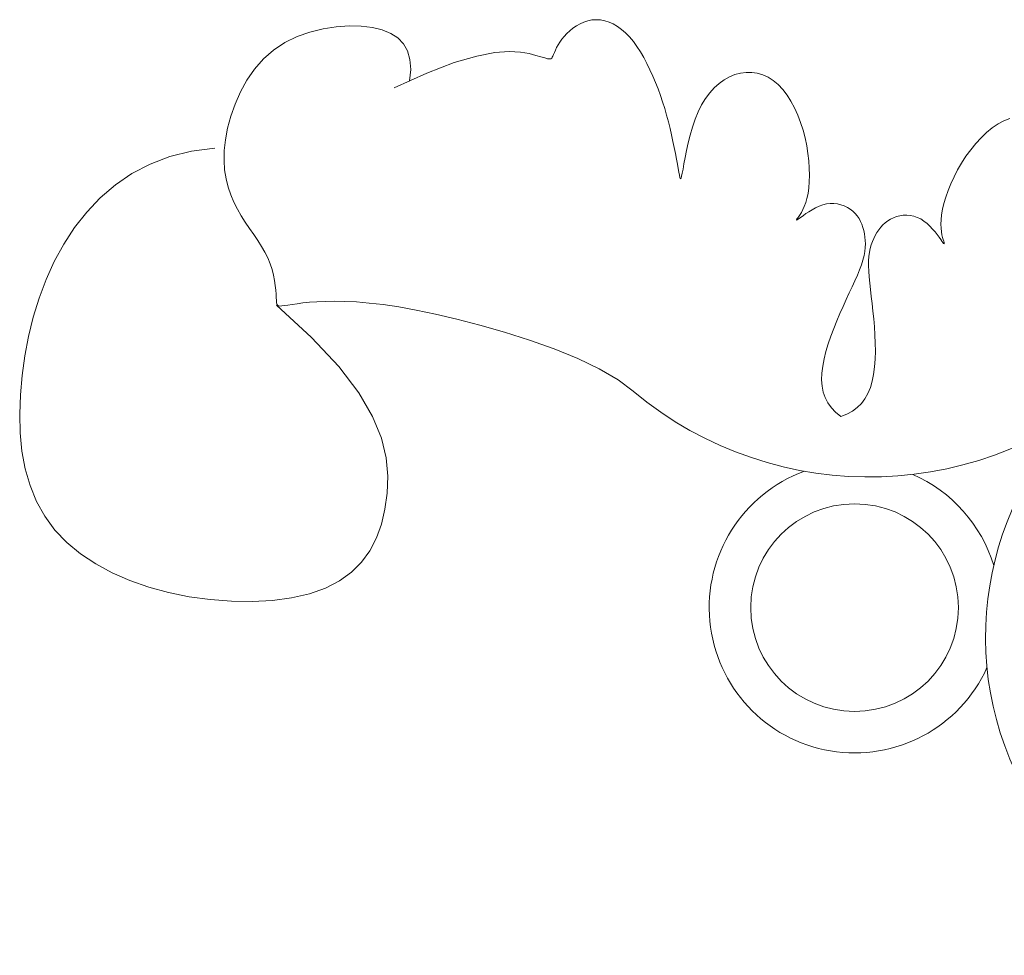
# Model space of a CAD drawing. Units: millimetres. Extents: x 153.8 to 191.1, y 193.8 to 208.7.
# Drawn here: x 179.4 to 179.4, y 196.1 to 196.2 of the extents above; entities that cross this region are included whole.
import ezdxf

# ---------------------------------------------------------------- set-up
doc = ezdxf.new("R2010")
doc.units = ezdxf.units.MM
doc.layers.add('Cajetin', color=7, linetype='Continuous', lineweight=13)

msp = doc.modelspace()

# ---------------------------------------------------------------- linework, layer by layer
at = {"layer": 'Cajetin', "extrusion": (0, 0, -1)}
for p, q in [((179.3879584520792, 196.1587425834247), (179.3882091642499, 196.158855532986)), ((179.3882091642499, 196.158855532986), (179.3884695898098, 196.1589413204625)), ((179.3884695898098, 196.1589413204625), (179.3887377934686, 196.158995747223)), ((179.3887377934686, 196.158995747223), (179.3890118600328, 196.1590153026979)), ((179.3890118600328, 196.1590153026979), (179.3892899547344, 196.158999228565)), ((179.3892899547344, 196.158999228565), (179.38957026289, 196.1589474545859)), ((179.38957026289, 196.1589474545859), (179.3898509698407, 196.1588599105077)), ((179.3898509698407, 196.1588599105077), (179.3901302609067, 196.1587365260917)), ((179.3870914432152, 196.158103137163), (179.3872839488739, 196.1582827486587)), ((179.3872839488739, 196.1582827486587), (179.387493909099, 196.1584519926242)), ((179.387493909099, 196.1584519926242), (179.3877193886002, 196.1586066704282)), ((179.3877193886002, 196.1586066704282), (179.3879584520792, 196.1587425834247)), ((179.3901302609067, 196.1587365260917), (179.3904063214211, 196.1585772310815)), ((179.3904063214211, 196.1585772310815), (179.3906773367123, 196.1583819552349)), ((179.3906773367123, 196.1583819552349), (179.390941492105, 196.1581506283061)), ((179.390941492105, 196.1581506283061), (179.3911972274792, 196.1578838305892)), ((179.3865194154228, 196.1573609383582), (179.3866334860935, 196.1575428838029)), ((179.3866334860935, 196.1575428838029), (179.3867659717277, 196.1577294561345)), ((179.3867659717277, 196.1577294561345), (179.3869183274251, 196.1579173567794)), ((179.3869183274251, 196.1579173567794), (179.3870914432152, 196.158103137163)), ((179.3911972274792, 196.1578838305892), (179.3914440008902, 196.1575847445698)), ((179.3914440008902, 196.1575847445698), (179.3916815249529, 196.1572572032661)), ((179.3811904695777, 196.1566325906957), (179.3823781151213, 196.1568614336417)), ((179.3823781151213, 196.1568614336417), (179.3833212651616, 196.156934148467)), ((179.3833212651616, 196.156934148467), (179.384057286114, 196.1568968154266)), ((179.384057286114, 196.1568968154266), (179.3846235443905, 196.1567955147754)), ((179.3862181804966, 196.156745396746), (179.3862731422585, 196.1568758489872)), ((179.3862731422585, 196.1568758489872), (179.3863406986009, 196.1570241223841)), ((179.3863406986009, 196.1570241223841), (179.3864223046238, 196.1571869183632)), ((179.3864223046238, 196.1571869183632), (179.3865194154228, 196.1573609383582)), ((179.3916815249529, 196.1572572032661), (179.3919095122698, 196.1569050397035)), ((179.3919095122698, 196.1569050397035), (179.3921276754478, 196.1565320869109)), ((179.3797209621108, 196.1562015393707), (179.3811904695777, 196.1566325906957)), ((179.3846235443905, 196.1567955147754), (179.3850574064105, 196.1566763267716)), ((179.3850574064105, 196.1566763267716), (179.3853921924039, 196.1565775729856)), ((179.3853921924039, 196.1565775729856), (179.3856450378319, 196.1565065402707)), ((179.3856450378319, 196.1565065402707), (179.3858290319777, 196.1564627568029)), ((179.3858290319777, 196.1564627568029), (179.3859572641166, 196.1564457507544)), ((179.3859572641166, 196.1564457507544), (179.3860428235318, 196.1564550502977)), ((179.3860428235318, 196.1564550502977), (179.3860987995026, 196.1564901836088)), ((179.3860987995026, 196.1564901836088), (179.3861382813041, 196.1565506788598)), ((179.3861382813041, 196.1565506788598), (179.3861743582197, 196.1566360642197)), ((179.3861743582197, 196.1566360642197), (179.3862181804966, 196.156745396746)), ((179.3921276754478, 196.1565320869109), (179.3923357270974, 196.1561421779103)), ((179.3779322263091, 196.1555221994191), (179.3797209621108, 196.1562015393707)), ((179.3923357270974, 196.1561421779103), (179.3925333798254, 196.1557391457269)), ((179.3925333798254, 196.1557391457269), (179.3927203462384, 196.1553268233826)), ((179.3757868957527, 196.1545484905788), (179.3779322263091, 196.1555221994191)), ((179.3927203462384, 196.1553268233826), (179.3928964396304, 196.1549085469002)), ((179.3970587234189, 196.1548429796591), (179.3973905200541, 196.1550826515546)), ((179.3973905200541, 196.1550826515546), (179.3977354293722, 196.1552758625245)), ((179.3977354293722, 196.1552758625245), (179.3980909119502, 196.1554213959777)), ((179.3980909119502, 196.1554213959777), (179.3984542619408, 196.1555181220598)), ((179.3984542619408, 196.1555181220598), (179.3988221077308, 196.1555652579215)), ((179.3988221077308, 196.1555652579215), (179.3991909112866, 196.1555621074536)), ((179.3991909112866, 196.1555621074536), (179.3995571345506, 196.1555079745473)), ((179.3995571345506, 196.1555079745473), (179.3999172394813, 196.1554021630969)), ((179.3999172394813, 196.1554021630969), (179.4002676880371, 196.1552439769936)), ((179.4002676880371, 196.1552439769936), (179.4006049421684, 196.1550327201281)), ((179.4006049421684, 196.1550327201281), (179.4009254638296, 196.1547676964025)), ((179.3928964396304, 196.1549085469002), (179.3930618760456, 196.1544856642637)), ((179.3930618760456, 196.1544856642637), (179.3932169722069, 196.1540590264655)), ((179.3964446258325, 196.1542291194988), (179.3967425788734, 196.1545580634435)), ((179.3967425788734, 196.1545580634435), (179.3970587234189, 196.1548429796591)), ((179.4009254638296, 196.1547676964025), (179.401226156063, 196.1544494615615)), ((179.401226156063, 196.1544494615615), (179.4015056862708, 196.1540835788134)), ((179.3932169722069, 196.1540590264655), (179.3933620448499, 196.1536294844869)), ((179.3959134519242, 196.1534440148158), (179.3961674037111, 196.1538573644235)), ((179.3961674037111, 196.1538573644235), (179.3964446258325, 196.1542291194988)), ((179.4015056862708, 196.1540835788134), (179.401763162935, 196.1536768632201)), ((179.401763162935, 196.1536768632201), (179.4019976945496, 196.1532361298474)), ((179.3933620448499, 196.1536294844869), (179.3934974106938, 196.1531978893096)), ((179.3934974106938, 196.1531978893096), (179.39362338647, 196.1527650919221)), ((179.39548474156, 196.1524996865106), (179.3956853098827, 196.1529902872704)), ((179.3956853098827, 196.1529902872704), (179.3959134519242, 196.1534440148158)), ((179.4019976945496, 196.1532361298474), (179.4022083895927, 196.1527681937611)), ((179.39362338647, 196.1527650919221), (179.3937402889097, 196.152331943306)), ((179.395310409132, 196.1519848697377), (179.39548474156, 196.1524996865106)), ((179.4022083895927, 196.1527681937611), (179.4023943565582, 196.1522798700267)), ((179.3937402889097, 196.152331943306), (179.3938484347404, 196.1518992944463)), ((179.3938484347404, 196.1518992944463), (179.3939481057467, 196.1514689035927)), ((179.3951601993332, 196.1514607822743), (179.395310409132, 196.1519848697377)), ((179.4023943565582, 196.1522798700267), (179.4025547039323, 196.1517779737065)), ((179.4025547039323, 196.1517779737065), (179.4026885401969, 196.1512693198625)), ((179.3939481057467, 196.1514689035927), (179.394039443988, 196.1510461580571)), ((179.395031998906, 196.1509423694503), (179.3951601993332, 196.1514607822743)), ((179.4026885401969, 196.1512693198625), (179.4027953219352, 196.1507604574678)), ((179.394039443988, 196.1510461580571), (179.3941225565728, 196.1506373524049)), ((179.3941225565728, 196.1506373524049), (179.3941975506098, 196.1502487812128)), ((179.3948331730845, 196.1499823490145), (179.394923694577, 196.1504445765883)), ((179.394923694577, 196.1504445765883), (179.395031998906, 196.1509423694503)), ((179.4027953219352, 196.1507604574678), (179.4028758980864, 196.1502568710808)), ((179.3941975506098, 196.1502487812128), (179.3942645332157, 196.1498867390497)), ((179.3942645332157, 196.1498867390497), (179.3943236115032, 196.1495575204959)), ((179.394758321163, 196.1495706320517), (179.3948331730845, 196.1499823490145)), ((179.4028758980864, 196.1502568710808), (179.4029314656949, 196.1497637791714)), ((179.3943236115032, 196.1495575204959), (179.3943748925809, 196.1492674201169)), ((179.3943748925809, 196.1492674201169), (179.3944184835695, 196.1490227324927)), ((179.394647128811, 196.1489554225833), (179.394697025551, 196.149224371026)), ((179.394697025551, 196.149224371026), (179.394758321163, 196.1495706320517)), ((179.4029314656949, 196.1497637791714), (179.402963221797, 196.1492864002017)), ((179.402963221797, 196.1492864002017), (179.4029723634211, 196.1488299526414)), ((179.3944184835695, 196.1490227324927), (179.3944548700952, 196.148829300883)), ((179.3944548700952, 196.148829300883), (179.3944860518935, 196.1486911633389)), ((179.3944860518935, 196.1486911633389), (179.3945144072174, 196.1486119066018)), ((179.3945144072174, 196.1486119066018), (179.3945423143201, 196.1485951174169)), ((179.3945423143201, 196.1485951174169), (179.3945721514506, 196.1486443825221)), ((179.3945721514506, 196.1486443825221), (179.3946062968618, 196.1487632886661)), ((179.3946062968618, 196.1487632886661), (179.394647128811, 196.1489554225833)), ((179.4029723634211, 196.1488299526414), (179.4029600876075, 196.1483996549565)), ((179.4029275913968, 196.1480007256092), (179.4028760718251, 196.1476383830692)), ((179.4029600876075, 196.1483996549565), (179.4029275913968, 196.1480007256092)), ((179.4028072753847, 196.1473165856902), (179.4027251464478, 196.1470342513627)), ((179.4028760718251, 196.1476383830692), (179.4028072753847, 196.1473165856902)), ((179.4025388663639, 196.1465786030154), (179.4024437028728, 196.1464006045595)), ((179.4026341788342, 196.1467890378759), (179.4025388663639, 196.1465786030154)), ((179.4027251464478, 196.1470342513627), (179.4026341788342, 196.1467890378759)), ((179.4029353621815, 196.1464429227586), (179.4031453608453, 196.1465700223622)), ((179.4031453608453, 196.1465700223622), (179.4033695657406, 196.1466912416751)), ((179.4033695657406, 196.1466912416751), (179.4036041840536, 196.1467997939895)), ((179.4036041840536, 196.1467997939895), (179.4038454229745, 196.1468888925871)), ((179.4038454229745, 196.1468888925871), (179.4040894896933, 196.14695175076)), ((179.4040894896933, 196.14695175076), (179.4043328356234, 196.146983105608)), ((179.4043328356234, 196.146983105608), (179.4045728890427, 196.1469837894934)), ((179.4045728890427, 196.1469837894934), (179.4048073224604, 196.1469561585969)), ((179.4048073224604, 196.1469561585969), (179.4050338083773, 196.1469025690918)), ((179.4050338083773, 196.1469025690918), (179.4052500192947, 196.1468253771624)), ((179.4052500192947, 196.1468253771624), (179.4054536277256, 196.1467269389783)), ((179.4054536277256, 196.1467269389783), (179.4056423061631, 196.1466096107239)), ((179.4056423061631, 196.1466096107239), (179.4058137271203, 196.1464757485761)), ((179.4021232876443, 196.1459180036424), (179.4021136122593, 196.1458921412292)), ((179.4021539006024, 196.1459664833516), (179.4021232876443, 196.1459180036424)), ((179.4021262810982, 196.1458886709903), (179.4021627008081, 196.1459073678039)), ((179.4022040444785, 196.1460378054859), (179.4021539006024, 196.1459664833516)), ((179.4021627008081, 196.1459073678039), (179.40222427804, 196.1459480065483)), ((179.4022717981041, 196.146132548011), (179.4022040444785, 196.1460378054859)), ((179.40222427804, 196.1459480065483), (179.4023124194449, 196.1460103621017)), ((179.4023531821769, 196.1462527002974), (179.4022717981041, 196.146132548011)), ((179.4023124194449, 196.1460103621017), (179.4024285316655, 196.146094209335)), ((179.4024437028728, 196.1464006045595), (179.4023531821769, 196.1462527002974)), ((179.4024285316655, 196.146094209335), (179.4025731547838, 196.1461982295319)), ((179.4025731547838, 196.1461982295319), (179.402743362559, 196.1463167295757)), ((179.402743362559, 196.1463167295757), (179.4029353621815, 196.1464429227586)), ((179.4058137271203, 196.1464757485761), (179.4059661271546, 196.1463275282828)), ((179.4059661271546, 196.1463275282828), (179.4060999990778, 196.1461664038712)), ((179.4060999990778, 196.1461664038712), (179.4062163997581, 196.1459936489433)), ((179.4062163997581, 196.1459936489433), (179.4063163860594, 196.1458105371045)), ((179.4021136122593, 196.1458921412292), (179.4021262810982, 196.1458886709903)), ((179.4063163860594, 196.1458105371045), (179.4064010148581, 196.1456183419529)), ((179.4064010148581, 196.1456183419529), (179.4064713430141, 196.1454183370903)), ((179.4064713430141, 196.1454183370903), (179.4065284273998, 196.1452117961149)), ((179.4065284273998, 196.1452117961149), (179.4065733248871, 196.1449999926323)), ((179.4065733248871, 196.1449999926323), (179.4066066105524, 196.1447836160756)), ((179.4066066105524, 196.1447836160756), (179.4066269323573, 196.1445610192155)), ((179.4066213490724, 196.1440882390258), (179.4065917763218, 196.1438335929148)), ((179.4066324564754, 196.1443299706649), (179.4066213490724, 196.1440882390258)), ((179.4066269323573, 196.1445610192155), (179.4066324564754, 196.1443299706649)), ((179.4065419043977, 196.1435638009303), (179.4064698994734, 196.1432766316817)), ((179.4065917763218, 196.1438335929148), (179.4065419043977, 196.1435638009303)), ((179.4063739277188, 196.1429698537819), (179.406253022062, 196.1426416983001)), ((179.4064698994734, 196.1432766316817), (179.4063739277188, 196.1429698537819)), ((179.4061096824532, 196.1422922461594), (179.4059472756013, 196.1419220407503)), ((179.406253022062, 196.1426416983001), (179.4061096824532, 196.1422922461594)), ((179.4057691682109, 196.1415316254594), (179.4055787269948, 196.1411215436771)), ((179.4059472756013, 196.1419220407503), (179.4057691682109, 196.1415316254594)), ((179.4055787269948, 196.1411215436771), (179.4053793186497, 196.14069233879)), ((179.4051743098924, 196.1402445541886), (179.4049670674237, 196.1397787332631)), ((179.4053793186497, 196.14069233879), (179.4051743098924, 196.1402445541886)), ((179.4049670674237, 196.1397787332631), (179.4047612507972, 196.1392961990229)), ((179.4047612507972, 196.1392961990229), (179.4045616909139, 196.1388013929742)), ((179.4043735115324, 196.1382995362461), (179.4042018363983, 196.1377958499749)), ((179.4045616909139, 196.1388013929742), (179.4043735115324, 196.1382995362461)), ((179.4042018363983, 196.1377958499749), (179.4040517892581, 196.1372955552894)), ((179.4040517892581, 196.1372955552894), (179.4039284938696, 196.1368038733186)), ((179.4038370739793, 196.1363260251952), (179.403782653333, 196.1358672320481)), ((179.4039284938696, 196.1368038733186), (179.4038370739793, 196.1363260251952)), ((179.403782653333, 196.1358672320481), (179.4037698201458, 196.1354317787942)), ((179.4037698201458, 196.1354317787942), (179.4038010204634, 196.1350202055097)), ((179.4038010204634, 196.1350202055097), (179.4038781648045, 196.1346321160587)), ((179.4038781648045, 196.1346321160587), (179.4040031636679, 196.1342671143017)), ((179.4040031636679, 196.1342671143017), (179.404177927572, 196.1339248041028)), ((179.404177927572, 196.1339248041028), (179.4044043670197, 196.1336047893188)), ((179.4044043670197, 196.1336047893188), (179.4046843925297, 196.133306673814)), ((179.4046843925297, 196.133306673814), (179.4050199146083, 196.1330300614524))]:
    msp.add_line(p, q, dxfattribs=at)
at = {"layer": 'Cajetin'}
for p, q in [((179.3694306582599, 196.1579061843901), (179.3702729480264, 196.1582063993943)), ((179.3702729480264, 196.1582063993943), (179.3711350348733, 196.1584199831692)), ((179.3711350348733, 196.1584199831692), (179.3719959034406, 196.1585513510205)), ((179.3719959034406, 196.1585513510205), (179.3728345383527, 196.1586049182393)), ((179.3728345383527, 196.1586049182393), (179.3736299242457, 196.1585851001315)), ((179.3736299242457, 196.1585851001315), (179.3743610457518, 196.1584963119991)), ((179.3743610457518, 196.1584963119991), (179.3750096726098, 196.1583413591239)), ((179.3750096726098, 196.1583413591239), (179.3755687149848, 196.1581166067796)), ((179.3678895314631, 196.1570281995033), (179.3686291809535, 196.1575149228617)), ((179.3686291809535, 196.1575149228617), (179.3694306582599, 196.1579061843901)), ((179.3755687149848, 196.1581166067796), (179.3760338681609, 196.1578168102156)), ((179.3760338681609, 196.1578168102156), (179.3764008274057, 196.1574367246855)), ((179.3672288672736, 196.1564454814421), (179.3678895314631, 196.1570281995033)), ((179.3764008274057, 196.1574367246855), (179.376665288003, 196.1569711054495)), ((179.376665288003, 196.1569711054495), (179.3768229452247, 196.1564147077648)), ((179.3666489142736, 196.1557817654672), (179.3672288672736, 196.1564454814421)), ((179.3768229452247, 196.1564147077648), (179.3768694943467, 196.155762286881)), ((179.3661475404733, 196.1550559307931), (179.3666489142736, 196.1557817654672)), ((179.3768694943467, 196.155762286881), (179.3768006306485, 196.1550085980549)), ((179.3657226138745, 196.1542868566308), (179.3661475404733, 196.1550559307931)), ((179.3653720024831, 196.1534934221914), (179.3657226138745, 196.1542868566308)), ((179.365093574297, 196.1526945066931), (179.3653720024831, 196.1534934221914)), ((179.3648851973263, 196.1519089893433), (179.365093574297, 196.1526945066931)), ((179.4156982420879, 196.1524017578801), (179.4153132046431, 196.1521933462742)), ((179.4160854993235, 196.1525534270792), (179.4156982420879, 196.1524017578801)), ((179.3647447395727, 196.1511557493528), (179.3648851973263, 196.1519089893433)), ((179.4149333903202, 196.1519330610378), (179.4145617743958, 196.151627097947)), ((179.4153132046431, 196.1521933462742), (179.4149333903202, 196.1519330610378)), ((179.3646695106628, 196.1504498596502), (179.3647447395727, 196.1511557493528)), ((179.4142013321384, 196.1512816527853), (179.4138550388126, 196.1509029213327)), ((179.4145617743958, 196.151627097947), (179.4142013321384, 196.1512816527853)), ((179.3625220348435, 196.15041126378), (179.3611146653015, 196.1500573038599)), ((179.3640430092168, 196.15061007922), (179.3625220348435, 196.15041126378)), ((179.3646545867043, 196.149791167975), (179.3646695106628, 196.1504498596502)), ((179.4135258696867, 196.1504970993616), (179.4132168000293, 196.1500703826592)), ((179.4138550388126, 196.1509029213327), (179.4135258696867, 196.1504970993616)), ((179.3611146653015, 196.1500573038599), (179.3598175503134, 196.1495611408487)), ((179.3646944854297, 196.1491757157843), (179.3646545867043, 196.149791167975)), ((179.4132168000293, 196.1500703826592), (179.4129308051131, 196.1496289670018)), ((179.3598175503134, 196.1495611408487), (179.3586273395896, 196.1489357161432)), ((179.3647837245755, 196.1485995445352), (179.3646944854297, 196.1491757157843)), ((179.4126704464167, 196.1491789040871), (179.412436630292, 196.1487256692841)), ((179.4129308051131, 196.1496289670018), (179.4126704464167, 196.1491789040871)), ((179.3586273395896, 196.1489357161432), (179.3575406828523, 196.1481939711326)), ((179.3649168218742, 196.1480586956847), (179.3647837245755, 196.1485995445352)), ((179.412436630292, 196.1487256692841), (179.4122298493014, 196.1482745938907)), ((179.3575406828523, 196.1481939711326), (179.3565542298203, 196.1473488472171)), ((179.3650882950539, 196.1475492106825), (179.3649168218742, 196.1480586956847)), ((179.4122298493014, 196.1482745938907), (179.4120505960028, 196.1478310091903)), ((179.3565542298203, 196.1473488472171), (179.3556646302038, 196.1464132857824)), ((179.3652926618513, 196.1470671309859), (179.3650882950539, 196.1475492106825)), ((179.4118993629628, 196.1474002464807), (179.4117766427433, 196.1469876370526)), ((179.4120505960028, 196.1478310091903), (179.4118993629628, 196.1474002464807)), ((179.3655244399946, 196.1466084980517), (179.3652926618513, 196.1470671309859)), ((179.3657777918854, 196.1461695563363), (179.3655244399946, 196.1466084980517)), ((179.4116829279106, 196.1465985121928), (179.4116187110189, 196.1462382031956)), ((179.4117766427433, 196.1469876370526), (179.4116829279106, 196.1465985121928)), ((179.3556646302038, 196.1464132857824), (179.3548685337212, 196.1454002282286)), ((179.3660454585929, 196.145747362311), (179.3657777918854, 196.1461695563363)), ((179.4082738293468, 196.1459579375793), (179.4080963340512, 196.1458466802711)), ((179.4084648960836, 196.1460511498541), (179.4082738293468, 196.1459579375793)), ((179.408669548331, 196.1461247818903), (179.4084648960836, 196.1460511498541)), ((179.4088854313644, 196.1461773174875), (179.408669548331, 196.1461247818903)), ((179.4091095982676, 196.1462072451892), (179.4088854313644, 196.1461773174875)), ((179.4093391021204, 196.1462130535425), (179.4091095982676, 196.1462072451892)), ((179.4095709960104, 196.1461932310982), (179.4093391021204, 196.1462130535425)), ((179.4098023330175, 196.1461462663998), (179.4095709960104, 196.1461932310982)), ((179.4100301662215, 196.146070647998), (179.4098023330175, 196.1461462663998)), ((179.4102515487101, 196.1459648644401), (179.4100301662215, 196.146070647998)), ((179.4104637774443, 196.1458289281387), (179.4102515487101, 196.1459648644401)), ((179.4115835691254, 196.14591101586), (179.411573417203, 196.1456171540327)), ((179.4116187110189, 196.1462382031956), (179.4115835691254, 196.14591101586)), ((179.3548685337212, 196.1454002282286), (179.3541625393329, 196.144321956183)), ((179.3663198258554, 196.1453391754391), (179.3660454585929, 196.145747362311)), ((179.3665932794074, 196.144942255191), (179.3663198258554, 196.1453391754391)), ((179.4076392142092, 196.1454200377835), (179.407509942072, 196.1452519999608)), ((179.4077796327435, 196.1455761904168), (179.4076392142092, 196.1454200377835)), ((179.4079318039399, 196.1457189178969), (179.4077796327435, 196.1455761904168)), ((179.4080963340512, 196.1458466802711), (179.4079318039399, 196.1457189178969)), ((179.4106651249259, 196.1456689469875), (179.4104637774443, 196.1458289281387)), ((179.410854107542, 196.1454925527493), (179.4106651249259, 196.1456689469875)), ((179.4110292416755, 196.145307377176), (179.410854107542, 196.1454925527493)), ((179.4111890437096, 196.1451210520378), (179.4110292416755, 196.145307377176)), ((179.411573417203, 196.1456171540327), (179.4115832547236, 196.1453557960727)), ((179.4115832547236, 196.1453557960727), (179.411608081151, 196.1451261203316)), ((179.3668582049871, 196.1445538610411), (179.3665932794074, 196.144942255191)), ((179.4071832166705, 196.1446912695561), (179.4070943942555, 196.1444861527222)), ((179.4072824119362, 196.1448864285945), (179.4071832166705, 196.1446912695561)), ((179.4073912100666, 196.1450736169123), (179.4072824119362, 196.1448864285945)), ((179.407509942072, 196.1452519999608), (179.4073912100666, 196.1450736169123)), ((179.4113320300312, 196.1449412090866), (179.4111890437096, 196.1451210520378)), ((179.4114567170234, 196.1447754800853), (179.4113320300312, 196.1449412090866)), ((179.4115616210691, 196.1446314967931), (179.4114567170234, 196.1447754800853)), ((179.4116457402588, 196.1445155814423), (179.4115616210691, 196.1446314967931)), ((179.411608081151, 196.1451261203316), (179.4116428959531, 196.1449273051645)), ((179.4116428959531, 196.1449273051645), (179.4116826985938, 196.1447585289339)), ((179.4116826985938, 196.1447585289339), (179.4117224885409, 196.1446189699878)), ((179.4117224885409, 196.1446189699878), (179.4117572652583, 196.1445078066851)), ((179.3541625393329, 196.144321956183), (179.3535430429546, 196.1431881122613)), ((179.3671069883249, 196.1441712524598), (179.3668582049871, 196.1445538610411)), ((179.3673320151631, 196.1437916889105), (179.3671069883249, 196.1441712524598)), ((179.4069520489564, 196.1440352756932), (179.4069006165579, 196.1437841305184)), ((179.4070169899358, 196.144268385599), (179.4069520489564, 196.1440352756932)), ((179.4070943942555, 196.1444861527222), (179.4070169899358, 196.144268385599)), ((179.4117099994837, 196.1444288181252), (179.4116457402588, 196.1445155814423)), ((179.4117558053508, 196.1443709814072), (179.4117099994837, 196.1444288181252)), ((179.4117845644585, 196.1443418458608), (179.4117558053508, 196.1443709814072)), ((179.4117572652583, 196.1445078066851), (179.4117826272008, 196.1444243918946)), ((179.4117826272008, 196.1444243918946), (179.4117965687829, 196.144368776541)), ((179.4117976834017, 196.1443411860515), (179.4117845644585, 196.1443418458608)), ((179.4117965687829, 196.144368776541), (179.4117976834017, 196.1443411860515)), ((179.367525671236, 196.1434124298672), (179.3673320151631, 196.1437916889105)), ((179.3676823727518, 196.1430322065631), (179.367525671236, 196.1434124298672)), ((179.406863737981, 196.1435122575809), (179.4068424584665, 196.1432169643909)), ((179.4069006165579, 196.1437841305184), (179.406863737981, 196.1435122575809)), ((179.3535430429546, 196.1431881122613), (179.3530063897359, 196.1420076793135)), ((179.3678046577976, 196.1426556373032), (179.3676823727518, 196.1430322065631)), ((179.4068424584665, 196.1432169643909), (179.4068378232633, 196.1428955584621)), ((179.4068378232633, 196.1428955584621), (179.4068501986298, 196.1425460573179)), ((179.3678970949305, 196.1422888121548), (179.3678046577976, 196.1426556373032)), ((179.3679642527115, 196.1419378211855), (179.3678970949305, 196.1422888121548)), ((179.4068501986298, 196.1425460573179), (179.4068772349264, 196.1421693185754)), ((179.4068772349264, 196.1421693185754), (179.406915903548, 196.1417669098652)), ((179.3530063897359, 196.1420076793135), (179.3525489248384, 196.1407896401857)), ((179.3680106996935, 196.1416087544591), (179.3679642527115, 196.1419378211855)), ((179.3680410044416, 196.1413077020467), (179.3680106996935, 196.1416087544591)), ((179.406915903548, 196.1417669098652), (179.4069631758644, 196.1413403988214)), ((179.3525489248384, 196.1407896401857), (179.3521669934158, 196.1395429777318)), ((179.3680597355128, 196.1410407540158), (179.3680410044416, 196.1413077020467)), ((179.3680714614641, 196.1408140004374), (179.3680597355128, 196.1410407540158)), ((179.3680810554253, 196.1406318058531), (179.3680714614641, 196.1408140004374)), ((179.4069631758644, 196.1413403988214), (179.4070160232704, 196.1408913530819)), ((179.4070160232704, 196.1408913530819), (179.4070714171482, 196.1404213402735)), ((179.3680946088059, 196.1404916327398), (179.3680810554253, 196.1406318058531)), ((179.3681185175838, 196.1403892180521), (179.3680946088059, 196.1404916327398)), ((179.3703885323764, 196.1382084406019), (179.3680974514499, 196.1403202989228)), ((179.3681591777455, 196.1403202987445), (179.3681185175838, 196.1403892180521)), ((179.3682229852651, 196.1402806117718), (179.3681591777455, 196.1403202987445)), ((179.3683163361286, 196.1402658940848), (179.3682229852651, 196.1402806117718)), ((179.3684456263145, 196.1402718826381), (179.3683163361286, 196.1402658940848)), ((179.3686172518049, 196.14029431439), (179.3684456263145, 196.1402718826381)), ((179.3688368471497, 196.1403289770411), (179.3686172518049, 196.14029431439)), ((179.3691070011983, 196.1403718612916), (179.3688368471497, 196.1403289770411)), ((179.369429541376, 196.1404190085983), (179.3691070011983, 196.1403718612916)), ((179.3698062951039, 196.1404664604112), (179.369429541376, 196.1404190085983)), ((179.3702390898033, 196.1405102581836), (179.3698062951039, 196.1404664604112)), ((179.3707297528953, 196.1405464433652), (179.3702390898033, 196.1405102581836)), ((179.3712801118051, 196.1405710574096), (179.3707297528953, 196.1405464433652)), ((179.371891993954, 196.1405801417701), (179.3712801118051, 196.1405710574096)), ((179.3725685211836, 196.1405693318908), (179.371891993954, 196.1405801417701)), ((179.3733179930469, 196.1405326392111), (179.3725685211836, 196.1405693318908)), ((179.3741500035129, 196.1404636691574), (179.3733179930469, 196.1405326392111)), ((179.3750741465591, 196.1403560271671), (179.3741500035129, 196.1404636691574)), ((179.3761000161505, 196.1402033186702), (179.3750741465591, 196.1403560271671)), ((179.3772372062608, 196.1399991490931), (179.3761000161505, 196.1402033186702)), ((179.4070714171482, 196.1404213402735), (179.4071263288761, 196.1399319280341)), ((179.3521669934158, 196.1395429777318), (179.3518569406216, 196.1382766748017)), ((179.3784953108671, 196.1397371238696), (179.3772372062608, 196.1399991490931)), ((179.3798839239386, 196.1394108484334), (179.3784953108671, 196.1397371238696)), ((179.4071263288761, 196.1399319280341), (179.4071777298485, 196.1394246839906)), ((179.3814020774342, 196.1390158178207), (179.3798839239386, 196.1394108484334)), ((179.3830065552854, 196.1385550855181), (179.3814020774342, 196.1390158178207)), ((179.4071777298485, 196.1394246839906), (179.4072225567226, 196.1389020078665)), ((179.4072225567226, 196.1389020078665), (179.4072576073031, 196.138369627714)), ((179.3518569406216, 196.1382766748017), (179.3516151116174, 196.1369997142416)), ((179.3721575794376, 196.1363022743886), (179.3703885323764, 196.1382084406019)), ((179.3846435794055, 196.1380335946111), (179.3830065552854, 196.1385550855181)), ((179.4072576073031, 196.138369627714), (179.4072796446729, 196.137834103664)), ((179.3862593717116, 196.1374562881889), (179.3846435794055, 196.1380335946111)), ((179.4072796446729, 196.137834103664), (179.4072854319117, 196.1373019958579)), ((179.3516151116174, 196.1369997142416), (179.3514378515569, 196.1357210789089)), ((179.3878001541167, 196.1368281093479), (179.3862593717116, 196.1374562881889)), ((179.4072854319117, 196.1373019958579), (179.4072717321027, 196.1367798644266)), ((179.3734673341559, 196.1345809417932), (179.3721575794376, 196.1363022743886)), ((179.3892121485421, 196.1361540011736), (179.3878001541167, 196.1368281093479)), ((179.4072353083252, 196.1362742695043), (179.4071729236666, 196.1357917712363)), ((179.4072717321027, 196.1367798644266), (179.4072353083252, 196.1362742695043)), ((179.3514378515569, 196.1357210789089), (179.3513234853054, 196.1344497262786)), ((179.3904415769008, 196.1354389067588), (179.3892121485421, 196.1361540011736)), ((179.4071729236666, 196.1357917712363), (179.4070813412062, 196.1353389297498)), ((179.3914346611138, 196.1346877691891), (179.3904415769008, 196.1354389067588)), ((179.4070813412062, 196.1353389297498), (179.4069575404012, 196.1349212485462)), ((179.3513234853054, 196.1344497262786), (179.3512782565545, 196.1331945123226)), ((179.374380538058, 196.1330235843258), (179.3734673341559, 196.1345809417932)), ((179.4067993662119, 196.1345400045926), (179.4066048799684, 196.1341954182159)), ((179.4069575404012, 196.1349212485462), (179.4067993662119, 196.1345400045926)), ((179.4063721430051, 196.1338877097393), (179.406099216652, 196.1336170995006)), ((179.4066048799684, 196.1341954182159), (179.4063721430051, 196.1338877097393)), ((179.3512782565545, 196.1331945123226), (179.3513103887118, 196.131964267645)), ((179.3749599326784, 196.1316093434895), (179.374380538058, 196.1330235843258)), ((179.4054250411214, 196.1331880550266), (179.4050199146083, 196.1330300614524)), ((179.4057841622474, 196.1333838078195), (179.4054250411214, 196.1331880550266)), ((179.406099216652, 196.1336170995006), (179.4057841622474, 196.1333838078195)), ((179.3513103887118, 196.131964267645), (179.3514281051885, 196.1307678228537)), ((179.3752682595395, 196.1303173607945), (179.3749599326784, 196.1316093434895)), ((179.3514281051885, 196.1307678228537), (179.3516396293802, 196.129614008542)), ((179.375368260176, 196.1291267777511), (179.3752682595395, 196.1303173607945)), ((179.3516396293802, 196.129614008542), (179.3519531846981, 196.1285116553141)), ((179.3519531846981, 196.1285116553141), (179.3523769945499, 196.1274695937778)), ((179.3753226761182, 196.128016735866), (179.375368260176, 196.1291267777511)), ((179.3751826244458, 196.1269707919479), (179.3753226761182, 196.128016735866)), ((179.3523769945499, 196.1274695937778), (179.3529192823347, 196.1264966545301)), ((179.3749527244817, 196.1259901640138), (179.3751826244458, 196.1269707919479)), ((179.3529192823347, 196.1264966545301), (179.3535853780378, 196.1256001964053)), ((179.3746259711062, 196.1250804853722), (179.3749527244817, 196.1259901640138)), ((179.3535853780378, 196.1256001964053), (179.3543690379674, 196.1247816911697)), ((179.3543690379674, 196.1247816911697), (179.3552611249976, 196.1240411388231)), ((179.3741953591953, 196.1242473893459), (179.3746259711062, 196.1250804853722)), ((179.3552611249976, 196.1240411388231), (179.3562525020181, 196.1233785393657)), ((179.3736538836289, 196.1234965092395), (179.3741953591953, 196.1242473893459)), ((179.3562525020181, 196.1233785393657), (179.3573340319033, 196.1227938927865)), ((179.3729945392792, 196.122833478376), (179.3736538836289, 196.1234965092395)), ((179.3573340319033, 196.1227938927865), (179.3584965775388, 196.1222871990927)), ((179.3722103210305, 196.1222639300673), (179.3729945392792, 196.122833478376)), ((179.3584965775388, 196.1222871990927), (179.3597310018068, 196.1218584582772)), ((179.3712942237583, 196.1217934976254), (179.3722103210305, 196.1222639300673)), ((179.3597310018068, 196.1218584582772), (179.3610281675852, 196.1215076703362)), ((179.3610281675852, 196.1215076703362), (179.362376450435, 196.1212353935285)), ((179.3690797932389, 196.1211605364721), (179.3702444200379, 196.1214263172284)), ((179.3702444200379, 196.1214263172284), (179.3712942237583, 196.1217934976254)), ((179.362376450435, 196.1212353935285), (179.3637542766088, 196.1210444191371)), ((179.3637542766088, 196.1210444191371), (179.3651375850461, 196.1209380966962)), ((179.3651375850461, 196.1209380966962), (179.3665023146745, 196.1209197757477)), ((179.3665023146745, 196.1209197757477), (179.3678244044296, 196.1209928058257)), ((179.3678244044296, 196.1209928058257), (179.3690797932389, 196.1211605364721))]:
    msp.add_line(p, q, dxfattribs=at)
msp.add_circle((179.4059252223956, 196.1205193875454), 0.006796709701696202, dxfattribs=at)
for centre, radius, start, end in [((179.4068861999835, 196.1531310860688), 0.02406046531026295, 230.0442212918209, 313.7426396523069), ((179.4353286276374, 196.118584685914), 0.02083247471039719, 124.5230002368437, 358.5259789381763), ((179.4059252223956, 196.1205193875454), 0.009515393582369684, 110.2137330806481, 335.6153030334), ((179.4059252223956, 196.1205193875454), 0.009515393582369684, 16.85559081552314, 66.41054399094583)]:
    msp.add_arc(centre, radius, start, end, dxfattribs=at)

doc.saveas('drawing.dxf')
